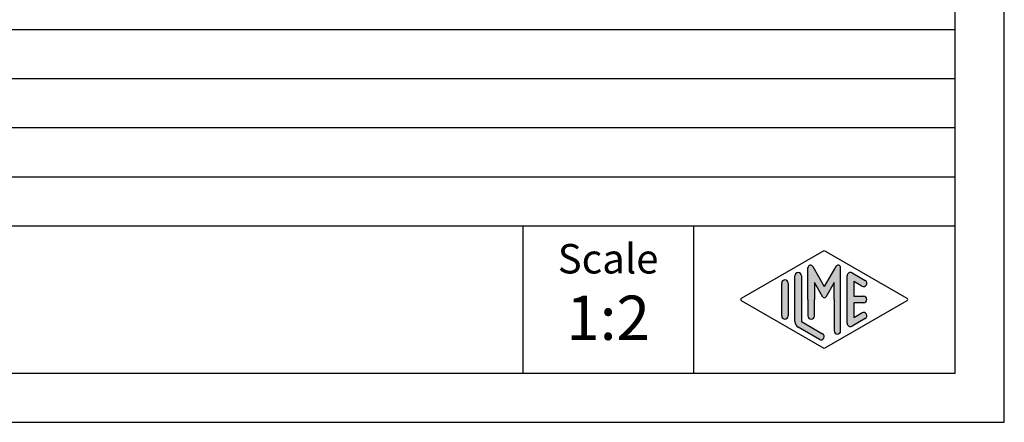
# Model space of a CAD drawing. Units: millimetres. Extents: x 0 to 297, y 0 to 210.
# Drawn here: x 197 to 297, y 0 to 41 of the extents above; entities that cross this region are included whole.
import ezdxf

# ---------------------------------------------------------------- set-up
doc = ezdxf.new("R2010")
doc.units = ezdxf.units.MM
doc.layers.add('1', color=7, linetype='Continuous')
doc.styles.add('CONVERTER_11', font='ARIAL.TTF', dxfattribs={"width": 1.2})

# ---------------------------------------------------------------- blocks, each defined once
blk = doc.blocks.new('_formato_A4', base_point=(297, 0))
at = {"layer": '1', "linetype": 'Continuous'}
h = blk.add_hatch(color=7, dxfattribs=at)
edge = h.paths.add_edge_path()
edge.add_arc((276.0096340220762, 14.92250016016737), 0.3333333333332007, 0, 180)
edge.add_line((275.6763006887427, 14.92250016016737), (275.6763006887427, 10.27002114803258))
edge.add_arc((276.3429673554094, 10.2700211480327), 0.6666666666667425, 180.0000000000104, 240.0183606311495)
edge.add_line((276.009819053083, 9.692564090666906), (278.1763932042463, 8.442617464995806))
edge.add_arc((278.3429673554094, 8.731345993678701), 0.3333333333333141, 240.0183606311663, 420.018360631124)
edge.add_line((278.5095415065728, 9.020074522361597), (276.3429673554094, 10.2700211480327))
edge.add_line((276.3429673554094, 10.2700211480327), (276.3429673554094, 14.92250016016737))
h = blk.add_hatch(color=7, dxfattribs=at)
edge = h.paths.add_edge_path()
edge.add_arc((280.0780011429342, 15.73121731203457), 0.2649662124752012, 0, 149.9999999999869, ccw=False)
edge.add_line((280.3429673554094, 15.73121731203457), (280.3429673554094, 9.308269070601796))
edge.add_arc((280.0096340220762, 9.308269070601796), 0.3333333333335418, 180, 360, ccw=False)
edge.add_line((279.6763006887427, 9.308269070601796), (279.6763006887427, 12.5))
edge.add_line((279.6763006887427, 12.5), (279.6763006887427, 14.23205080756884))
edge.add_line((279.6763006887427, 14.23205080756884), (278.8206382560402, 12.75))
edge.add_arc((278.6763006887427, 12.83333333333326), 0.166666666666709, 209.9999999999622, 330.0000000000378, ccw=False)
edge.add_line((278.5319631214452, 12.75), (277.6763006887427, 14.23205080756884))
edge.add_line((277.6763006887427, 14.23205080756884), (277.6763006887427, 12.5))
edge.add_line((277.6763006887427, 12.5), (277.6763006887427, 10.84758507263291))
edge.add_arc((277.3429673554094, 10.84758507263291), 0.3333333333332007, 180, 360, ccw=False)
edge.add_line((277.0096340220762, 10.84758507263291), (277.0096340220762, 12.5))
edge.add_line((277.0096340220762, 12.5), (277.0096340220762, 15.73121731203457))
edge.add_arc((277.2746002345514, 15.73121731203457), 0.2649662124753346, 30.000000000013074, 180, ccw=False)
edge.add_line((277.5040677056995, 15.86370041827229), (278.6763006887427, 13.83333333333326))
edge.add_line((278.6763006887427, 13.83333333333326), (279.8485336717861, 15.86370041827229))
h = blk.add_hatch(color=7, dxfattribs=at)
edge = h.paths.add_edge_path()
edge.add_arc((281.3429673554094, 14.92250016016737), 0.3333333333334592, 60.01836063112428, 180)
edge.add_line((281.0096340220762, 14.92250016016737), (281.0096340220762, 10.07749983983263))
edge.add_arc((281.3429673554094, 10.07749983983263), 0.3333333333332007, 180, 299.9816393688757)
edge.add_line((281.5095415065728, 9.78877131114973), (282.842874839906, 10.55800208038033))
edge.add_arc((282.6763006887427, 10.84673060906323), 0.3333333333334308, 299.9816393688673, 479.9816393688238)
edge.add_line((282.5097265375796, 11.13545913774624), (281.6763006887427, 10.65463653264794))
edge.add_line((281.6763006887427, 10.65463653264794), (281.6763006887427, 12.16666666666663))
edge.add_line((281.6763006887427, 12.16666666666663), (282.6763006887427, 12.16666666666663))
edge.add_arc((282.6763006887427, 12.5), 0.3333333333333695, 270, 450)
edge.add_line((282.6763006887427, 12.83333333333326), (281.6763006887427, 12.83333333333326))
edge.add_line((281.6763006887427, 12.83333333333326), (281.6763006887427, 14.34536346735195))
edge.add_line((281.6763006887427, 14.34536346735195), (282.5097265375796, 13.86454086225376))
edge.add_arc((282.6763006887427, 14.15326939093666), 0.3333333333333187, 240.0183606311668, 420.0183606311226)
edge.add_line((282.842874839906, 14.44199791961944), (281.5095415065728, 15.21122868885027))
h = blk.add_hatch(color=7, dxfattribs=at)
edge = h.paths.add_edge_path()
edge.add_arc((274.6763006887427, 14.15326939093666), 0.3333333333335418, 0, 180)
edge.add_line((274.3429673554094, 14.15326939093666), (274.3429673554094, 10.84673060906323))
edge.add_arc((274.6763006887427, 10.84673060906323), 0.3333333333332575, 180, 360)
edge.add_line((275.0096340220762, 10.84673060906323), (275.0096340220762, 11.0392519172633))
edge.add_line((275.0096340220762, 11.0392519172633), (275.0096340220762, 14.15326939093666))
at = {"layer": '1', "color": 7, "linetype": 'Continuous'}
for p, q in [((297, 0), (297, 210.0000000000001)), ((292, 5), (292, 189)), ((108, 40), (292, 40)), ((108, 35), (292, 35)), ((108, 30), (292, 30)), ((108, 25), (292, 25)), ((108, 20), (292, 20)), ((248, 20), (248, 5)), ((265.3526013774854, 20), (265.3526013774854, 5)), ((270.2598654136011, 12.64436426434133), (278.6763006887427, 17.5)), ((278.6763006887427, 17.5), (287.0927359638843, 12.64436426434133)), ((277.0096340220762, 12.5), (277.0096340220762, 15.73121731203457)), ((277.5040677056995, 15.86370041827229), (278.6763006887427, 13.83333333333326)), ((279.8485336717861, 15.86370041827229), (278.6763006887427, 13.83333333333326)), ((280.3429673554094, 9.3082690706018), (280.3429673554094, 15.73121731203457)), ((281.5095415065728, 15.21122868885027), (282.842874839906, 14.44199791961944)), ((274.3429673554094, 10.84673060906323), (274.3429673554094, 14.15326939093666)), ((275.0096340220762, 14.15326939093666), (275.0096340220762, 11.0392519172633)), ((275.6763006887427, 10.27002114803258), (275.6763006887427, 14.92250016016737)), ((276.3429673554094, 14.92250016016737), (276.3429673554094, 10.2700211480327)), ((277.6763006887427, 14.23205080756884), (277.6763006887427, 12.5)), ((278.5319631214452, 12.75), (277.6763006887427, 14.23205080756884)), ((279.6763006887427, 14.23205080756884), (278.8206382560402, 12.75)), ((279.6763006887427, 12.5), (279.6763006887427, 14.23205080756884)), ((281.0096340220762, 10.07749983983263), (281.0096340220762, 14.92250016016737)), ((281.6763006887427, 14.34536346735195), (281.6763006887427, 12.83333333333326)), ((282.5097265375796, 13.86454086225376), (281.6763006887427, 14.34536346735195)), ((278.6763006887427, 7.5), (270.2598654136011, 12.35563573565855)), ((277.0096340220762, 12.5), (277.0096340220762, 10.84758507263291)), ((277.6763006887427, 10.84758507263291), (277.6763006887427, 12.5)), ((287.0927359638843, 12.35563573565855), (278.6763006887427, 7.5)), ((279.6763006887427, 12.5), (279.6763006887427, 9.3082690706018)), ((281.6763006887427, 12.83333333333326), (282.6763006887427, 12.83333333333326)), ((281.6763006887427, 12.16666666666663), (281.6763006887427, 10.65463653264794)), ((282.6763006887427, 12.16666666666663), (281.6763006887427, 12.16666666666663)), ((275.0096340220762, 11.0392519172633), (275.0096340220762, 10.84673060906323)), ((281.6763006887427, 10.65463653264794), (282.5097265375796, 11.13545913774624)), ((276.3429673554094, 10.2700211480327), (278.5095415065728, 9.0200745223616)), ((282.842874839906, 10.55800208038033), (281.5095415065728, 9.78877131114973)), ((278.1763932042463, 8.44261746499581), (276.009819053083, 9.69256409066691)), ((5, 5), (292, 5)), ((0, 0), (297, 0))]:
    blk.add_line(p, q, dxfattribs=at)
for centre, radius, start, end in [((276.0096340220762, 14.92250016016737), 0.3333333333332007, 0, 180), ((277.2746002345514, 15.73121731203457), 0.2649662124753346, 30.00000000001307, 180), ((280.0780011429342, 15.73121731203457), 0.2649662124752012, 0, 149.9999999999869), ((281.3429673554094, 14.92250016016737), 0.3333333333334592, 60.01836063112428, 180), ((274.6763006887427, 14.15326939093666), 0.3333333333335418, 0, 180), ((282.6763006887427, 14.15326939093666), 0.3333333333333187, 240.0183606311668, 60.01836063112253), ((270.343152489183, 12.5), 0.1666666666667259, 119.9816393689554, 240.0183606310651), ((278.6763006887427, 12.83333333333326), 0.166666666666709, 209.9999999999622, 330.0000000000378), ((282.6763006887427, 12.5), 0.3333333333333695, 270, 90), ((287.0094488883028, 12.5), 0.1666666666666302, 299.9816393688164, 60.01836063116308), ((282.6763006887427, 10.84673060906323), 0.3333333333334308, 299.9816393688673, 119.9816393688238), ((274.6763006887427, 10.84673060906323), 0.3333333333332575, 180, 0), ((276.3429673554094, 10.2700211480327), 0.6666666666667425, 180.0000000000104, 240.0183606311495), ((277.3429673554094, 10.84758507263291), 0.3333333333332007, 180, 0), ((281.3429673554094, 10.07749983983263), 0.3333333333332007, 180, 299.9816393688757), ((278.3429673554094, 8.7313459936787), 0.3333333333333141, 240.0183606311663, 60.01836063112398), ((280.0096340220762, 9.3082690706018), 0.3333333333335418, 180, 0)]:
    blk.add_arc(centre, radius, start, end, dxfattribs=at)
at = {"layer": '1', "color": 7, "attachment_point": 5, "line_spacing_factor": 1.32052821128451, "style": 'CONVERTER_11'}
for s, insert, char_height in [('Scale', (256.6763006887427, 16.26063942075598), 3), ('1:2', (256.6763006887427, 10.06063942075605), 4.5)]:
    blk.add_mtext(s, dxfattribs=dict(at, insert=insert, char_height=char_height))
blk = doc.blocks.new('A4_oriz', base_point=(297, 0))
at = {"layer": '1'}
blk.add_blockref('_formato_A4', (297, 0), dxfattribs=at)

msp = doc.modelspace()

# ---------------------------------------------------------------- block references
msp.add_blockref('A4_oriz', (297, 0))

doc.saveas('drawing.dxf')
